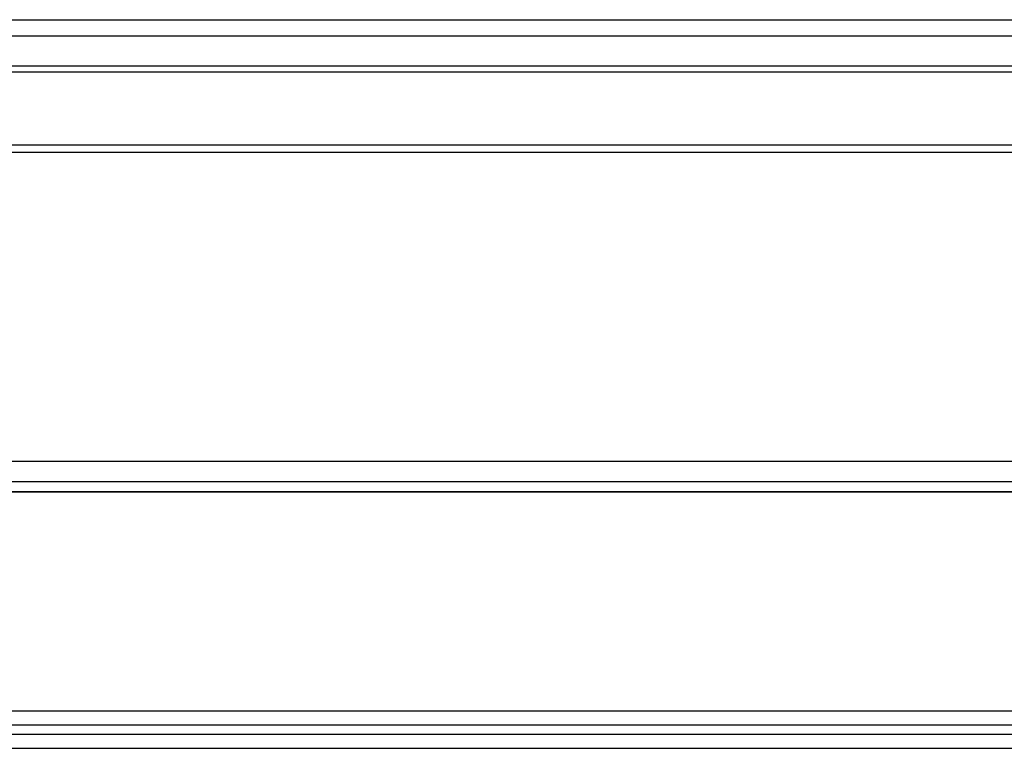
# Model space of a CAD drawing. Units: millimetres. Extents: x 0 to 420, y 0 to 297.
# Drawn here: x 112 to 130, y 76 to 89 of the extents above; entities that cross this region are included whole.
import ezdxf

# ---------------------------------------------------------------- set-up
doc = ezdxf.new("R2010")
doc.units = ezdxf.units.MM
doc.header["$LTSCALE"] = 23.1
doc.layers.get('0').update_dxf_attribs({"linetype": 'CONTINUOUS'})

msp = doc.modelspace()

# ---------------------------------------------------------------- linework, layer by layer
at = {"color": 9, "linetype": 'CONTINUOUS'}
for p, q in [((46.6154, 88.7781), (189.5054, 88.7781)), ((46.8158, 88.485), (189.305, 88.485)), ((187.3228, 87.9299), (48.7979, 87.9299)), ((187.2281, 87.8262), (48.8927, 87.8262)), ((40.8912, 86.4992), (195.2296, 86.4992)), ((195.1476, 80.737), (40.9732, 80.737)), ((195.1476, 80.3696), (40.9732, 80.3696)), ((41.0847, 80.1934), (195.036, 80.1934)), ((42.4569, 75.9484), (193.6639, 75.9484)), ((193.6701, 75.77), (42.4506, 75.77)), ((42.442, 75.5211), (193.6788, 75.5211))]:
    msp.add_line(p, q, dxfattribs=at)
at = {"color": 6, "linetype": 'CONTINUOUS'}
for p, q in [((40.8901, 86.3688), (195.2307, 86.3688)), ((40.8912, 86.5038), (195.2296, 86.5038)), ((195.2296, 86.3608), (40.8912, 86.3608)), ((41.0847, 80.1888), (195.036, 80.1888)), ((42.4657, 76.2011), (193.6551, 76.2011))]:
    msp.add_line(p, q, dxfattribs=at)

doc.saveas('drawing.dxf')
